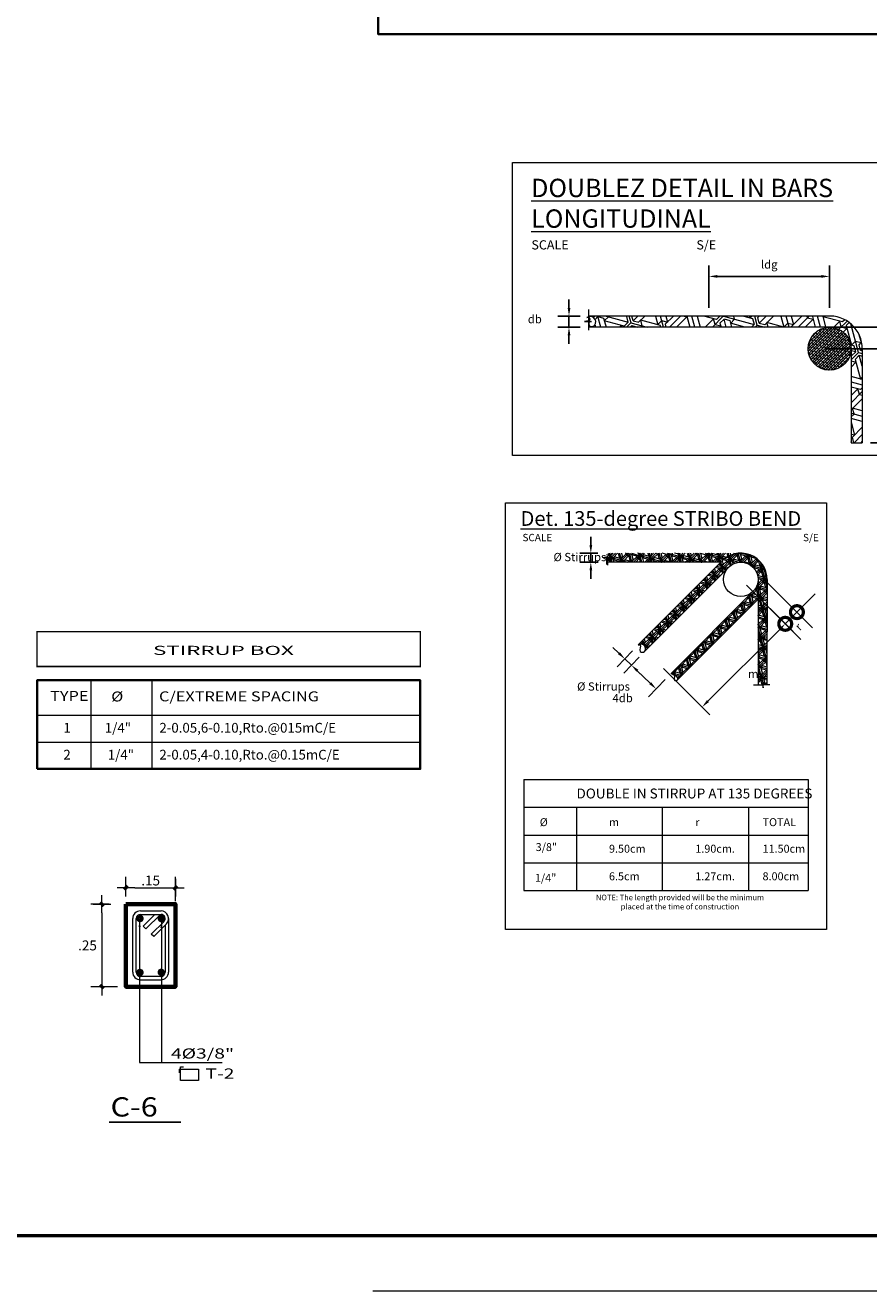
# Model space of a CAD drawing. Units: millimetres. Extents: x 354974 to 355100, y 326971 to 327031.
# Drawn here: x 355028 to 355036, y 326971 to 326982 of the extents above; entities that cross this region are included whole.
import ezdxf
from ezdxf.enums import TextEntityAlignment as Align

# ---------------------------------------------------------------- set-up
doc = ezdxf.new("R2010")
doc.units = ezdxf.units.MM
doc.linetypes.add('CONTINUA', pattern=[0])
doc.linetypes.add('DASHDOTX2', pattern=[50.8, 25.4, -12.7, 0, -12.7])
doc.layers.get('0').update_dxf_attribs({"lineweight": 5})
doc.layers.get('Defpoints').update_dxf_attribs({"lineweight": 0})
for name, color, linetype, lineweight in [('CIMENTACION', 1, 'Continuous', 35), ('COLUMN CIM ALIG', 250, 'Continuous', 70), ('COTAS', 30, 'CONTINUA', 13), ('EST LINEA', 7, 'Continuous', 9), ('FIERRO ESTRUCT.', 5, 'Continuous', 40), ('Layer3', 7, 'Continuous', 9), ('MU', 186, 'Continuous', 50), ('MUROS', 170, 'Continuous', 60), ('OBJETOS', 7, 'Continuous', 5), ('TEXTO', 7, 'Continuous', 0), ('vanos', 101, 'Continuous', 15)]:
    doc.layers.add(name, color=color, linetype=linetype, lineweight=lineweight)
doc.styles.add('50H10N', font='arial.ttf', dxfattribs={"height": 0.075})
doc.styles.add('50H15R', font='arial.ttf', dxfattribs={"height": 0.15})
doc.styles.add('COTASSSSS', font='arial.ttf', dxfattribs={"width": 1.3, "oblique": 10})
doc.styles.add('Let.cajetin', font='GOTHIC.TTF')
doc.styles.get("Standard").update_dxf_attribs({"font": 'GOTHIC.TTF'})
doc.styles.add('style1', font='arial.ttf')
doc.styles.add('TEXTOARQ', font='swissek.ttf')
doc.styles.add('Titulos', font='sanss___.ttf', dxfattribs={"height": 1})
doc.dimstyles.new('COTAS', dxfattribs={"dimtxt": 0.09, "dimasz": 0.08, "dimexe": 0.1, "dimexo": 0.15, "dimgap": 0.02, "dimtad": 2, "dimtih": 1, "dimtoh": 1, "dimzin": 4, "dimdsep": 46, "dimtxsty": 'COTASSSSS', "dimblk": 'TK', "dimcen": 0.04, "dimclre": 256, "dimclrt": 7, "dimazin": 0, "dimtfac": 1, "dimtofl": 0, "dimtmove": 2, "dimatfit": 3, "dimfxl": 1, "dimtolj": 1, "dimtzin": 4, "dimlwd": 5, "dimlwe": -1, "dimarcsym": 0})
doc.dimstyles.new('COTAS en 25', dxfattribs={"dimtxt": 0.09, "dimasz": 0.08, "dimexe": 0.1, "dimexo": 0.15, "dimgap": 0.02, "dimtad": 2, "dimtih": 1, "dimtoh": 1, "dimlfac": 0.5, "dimzin": 4, "dimdsep": 46, "dimtxsty": 'COTASSSSS', "dimblk": 'TK', "dimcen": 0.04, "dimclre": 256, "dimclrt": 7, "dimazin": 0, "dimtfac": 1, "dimtofl": 0, "dimtmove": 2, "dimatfit": 3, "dimfxl": 1, "dimtolj": 1, "dimtzin": 4, "dimlwd": 5, "dimlwe": -1, "dimarcsym": 0})
doc.dimstyles.new('DIMEM25', dxfattribs={"dimtxt": 0.1, "dimasz": 0.075, "dimexe": 0.1, "dimexo": 0.075, "dimgap": 0.05, "dimtad": 2, "dimtih": 1, "dimtoh": 1, "dimlfac": 0.5, "dimzin": 1, "dimdsep": 46, "dimtxsty": '50H10N', "dimcen": 2.5, "dimdle": 0.1, "dimadec": 0, "dimazin": 0, "dimtfac": 1, "dimtmove": 2, "dimatfit": 3, "dimfxl": 1, "dimarcsym": 0})

# ---------------------------------------------------------------- blocks, each defined once
blk = doc.blocks.new('*D81')
at = {"layer": 'Defpoints', "color": 0, "transparency": 16777216}
for p in [(355035.83, 326979.08), (355036.129, 326979.08), (355035.83, 326978.228)]:
    blk.add_point(p, dxfattribs=at)
at = {"layer": 'vanos', "color": 0, "lineweight": -2, "transparency": 16777216}
for p, q in [((355035.905, 326979.08), (355036.229, 326979.08)), ((355036.129, 326979.005), (355036.129, 326978.742)), ((355036.129, 326978.303), (355036.129, 326978.565)), ((355035.905, 326978.228), (355036.229, 326978.228))]:
    blk.add_line(p, q, dxfattribs=at)
at = {"layer": 'vanos', "color": 0, "transparency": 16777216}
for points in [[(355036.116, 326979.005), (355036.141, 326979.005), (355036.129, 326979.08)], [(355036.116, 326978.303), (355036.141, 326978.303), (355036.129, 326978.228)]]:
    blk.add_solid(points, dxfattribs=at)
at = {"layer": 'vanos', "color": 0, "transparency": 16777216, "insert": (355036.166, 326978.654), "char_height": 0.075, "attachment_point": 5, "style": '50H10N'}
blk.add_mtext('12 db', dxfattribs=at)
blk = doc.blocks.new('*D82')
at = {"layer": 'Defpoints', "color": 0, "transparency": 16777216}
for p in [(355033.169, 326979.276), (355033.344, 326979.376), (355033.346, 326979.276)]:
    blk.add_point(p, dxfattribs=at)
at = {"layer": 'vanos', "color": 0, "lineweight": -2, "transparency": 16777216}
for p, q in [((355033.169, 326979.451), (355033.169, 326979.526)), ((355033.269, 326979.376), (355033.069, 326979.376)), ((355033.271, 326979.276), (355033.069, 326979.276)), ((355033.169, 326979.376), (355033.169, 326979.276)), ((355033.169, 326979.201), (355033.169, 326979.126))]:
    blk.add_line(p, q, dxfattribs=at)
at = {"layer": 'vanos', "color": 0, "transparency": 16777216}
for points in [[(355033.157, 326979.451), (355033.182, 326979.451), (355033.169, 326979.376)], [(355033.157, 326979.201), (355033.182, 326979.201), (355033.169, 326979.276)]]:
    blk.add_solid(points, dxfattribs=at)
at = {"layer": 'vanos', "color": 0, "transparency": 16777216, "insert": (355032.859, 326979.339), "char_height": 0.075, "attachment_point": 5, "style": '50H10N'}
blk.add_mtext('db', dxfattribs=at)
blk = doc.blocks.new('*D83')
at = {"layer": 'Defpoints', "color": 0, "transparency": 16777216}
for p in [(355034.439, 326979.736), (355034.439, 326979.376), (355035.533, 326979.376)]:
    blk.add_point(p, dxfattribs=at)
at = {"layer": 'vanos', "color": 0, "lineweight": -2, "transparency": 16777216}
for p, q in [((355034.439, 326979.451), (355034.439, 326979.836)), ((355035.458, 326979.736), (355034.514, 326979.736)), ((355035.533, 326979.451), (355035.533, 326979.836))]:
    blk.add_line(p, q, dxfattribs=at)
at = {"layer": 'vanos', "color": 0, "transparency": 16777216}
for points in [[(355034.514, 326979.749), (355034.514, 326979.724), (355034.439, 326979.736)], [(355035.458, 326979.749), (355035.458, 326979.724), (355035.533, 326979.736)]]:
    blk.add_solid(points, dxfattribs=at)
at = {"layer": 'vanos', "color": 0, "transparency": 16777216, "insert": (355034.986, 326979.835), "char_height": 0.075, "attachment_point": 5, "style": '50H10N'}
blk.add_mtext('ldg', dxfattribs=at)
blk = doc.blocks.new('*D84')
at = {"layer": 'Defpoints', "color": 0, "transparency": 16777216}
for p in [(355035.414, 326979.275), (355036.129, 326979.275), (355035.414, 326979.08)]:
    blk.add_point(p, dxfattribs=at)
at = {"layer": 'vanos', "color": 0, "lineweight": -2, "transparency": 16777216}
for p, q in [((355036.129, 326979.35), (355036.129, 326979.425)), ((355035.489, 326979.275), (355036.229, 326979.275)), ((355036.129, 326979.08), (355036.129, 326979.275)), ((355035.489, 326979.08), (355036.229, 326979.08)), ((355036.129, 326979.005), (355036.129, 326978.93))]:
    blk.add_line(p, q, dxfattribs=at)
at = {"layer": 'vanos', "color": 0, "transparency": 16777216}
for points in [[(355036.116, 326979.35), (355036.141, 326979.35), (355036.129, 326979.275)], [(355036.116, 326979.005), (355036.141, 326979.005), (355036.129, 326979.08)]]:
    blk.add_solid(points, dxfattribs=at)
at = {"layer": 'vanos', "color": 0, "transparency": 16777216, "insert": (355036.237, 326979.214), "char_height": 0.075, "attachment_point": 5, "style": '50H10N'}
blk.add_mtext('r', dxfattribs=at)
blk = doc.blocks.new('*D85')
at = {"layer": 'Defpoints', "color": 0, "transparency": 16777216}
for p in [(355034.728, 326976.988), (355033.974, 326976.234), (355034.377, 326975.831)]:
    blk.add_point(p, dxfattribs=at)
at = {"layer": 'vanos', "color": 0, "lineweight": -2, "transparency": 16777216}
for p, q in [((355034.781, 326976.935), (355035.202, 326976.514)), ((355035.078, 326976.532), (355034.43, 326975.884)), ((355034.027, 326976.181), (355034.448, 326975.76))]:
    blk.add_line(p, q, dxfattribs=at)
at = {"layer": 'vanos', "color": 0, "transparency": 16777216}
for points in [[(355035.069, 326976.541), (355035.087, 326976.523), (355035.131, 326976.585)], [(355034.421, 326975.893), (355034.439, 326975.875), (355034.377, 326975.831)]]:
    blk.add_solid(points, dxfattribs=at)
at = {"layer": 'vanos', "color": 0, "transparency": 16777216, "insert": (355034.841, 326976.121), "char_height": 0.075, "attachment_point": 5, "style": '50H10N'}
blk.add_mtext('m', dxfattribs=at)
blk = doc.blocks.new('_DotSmall')
at = {"layer": 'Layer3', "color": 0, "const_width": 0.5}
blk.add_lwpolyline([(-0.0625, 0, 1), (0.0625, 0, 1)], format="xyb", close=True, dxfattribs=at)
blk = doc.blocks.new('*D86')
at = {"layer": 'Defpoints', "color": 0, "transparency": 16777216}
for p in [(355033.857, 326976.337), (355034.094, 326976.133), (355033.961, 326975.994)]:
    blk.add_point(p, dxfattribs=at)
at = {"layer": 'vanos', "color": 0, "lineweight": -2, "transparency": 16777216}
for p, q in [((355033.805, 326976.283), (355033.666, 326976.138)), ((355033.789, 326976.159), (355033.906, 326976.046)), ((355034.042, 326976.079), (355033.891, 326975.922))]:
    blk.add_line(p, q, dxfattribs=at)
at = {"layer": 'vanos', "color": 0, "transparency": 16777216}
for points in [[(355033.798, 326976.168), (355033.781, 326976.15), (355033.735, 326976.211)], [(355033.915, 326976.055), (355033.898, 326976.037), (355033.961, 326975.994)]]:
    blk.add_solid(points, dxfattribs=at)
at = {"layer": 'vanos', "color": 0, "transparency": 16777216, "insert": (355033.656, 326975.902), "char_height": 0.075, "attachment_point": 5, "style": '50H10N'}
blk.add_mtext('4db', dxfattribs=at)
blk = doc.blocks.new('*D87')
at = {"layer": 'Defpoints', "color": 0, "transparency": 16777216}
for p in [(355033.798, 326976.394), (355033.857, 326976.337), (355033.735, 326976.211)]:
    blk.add_point(p, dxfattribs=at)
at = {"layer": 'vanos', "color": 0, "lineweight": -2, "transparency": 16777216}
for p, q in [((355033.622, 326976.319), (355033.568, 326976.371)), ((355033.746, 326976.34), (355033.607, 326976.195)), ((355033.805, 326976.283), (355033.666, 326976.138)), ((355033.676, 326976.267), (355033.735, 326976.211)), ((355033.789, 326976.159), (355033.843, 326976.107))]:
    blk.add_line(p, q, dxfattribs=at)
at = {"layer": 'vanos', "color": 0, "transparency": 16777216}
for points in [[(355033.631, 326976.328), (355033.613, 326976.31), (355033.676, 326976.267)], [(355033.798, 326976.168), (355033.781, 326976.15), (355033.735, 326976.211)]]:
    blk.add_solid(points, dxfattribs=at)
at = {"layer": 'vanos', "color": 0, "transparency": 16777216, "insert": (355033.482, 326976.007), "char_height": 0.075, "attachment_point": 5, "style": '50H10N'}
blk.add_mtext('%%c Stirrups', dxfattribs=at)
blk = doc.blocks.new('*D88')
at = {"layer": 'Defpoints', "color": 0, "transparency": 16777216}
for p in [(355033.507, 326977.225), (355033.367, 326977.144), (355033.509, 326977.144)]:
    blk.add_point(p, dxfattribs=at)
at = {"layer": 'vanos', "color": 0, "lineweight": -2, "transparency": 16777216}
for p, q in [((355033.367, 326977.3), (355033.367, 326977.375)), ((355033.432, 326977.225), (355033.267, 326977.225)), ((355033.367, 326977.225), (355033.367, 326977.144)), ((355033.434, 326977.144), (355033.267, 326977.144)), ((355033.367, 326977.069), (355033.367, 326976.994))]:
    blk.add_line(p, q, dxfattribs=at)
at = {"layer": 'vanos', "color": 0, "transparency": 16777216}
for points in [[(355033.355, 326977.3), (355033.38, 326977.3), (355033.367, 326977.225)], [(355033.355, 326977.069), (355033.38, 326977.069), (355033.367, 326977.144)]]:
    blk.add_solid(points, dxfattribs=at)
at = {"layer": 'vanos', "color": 0, "transparency": 16777216, "insert": (355033.268, 326977.181), "char_height": 0.075, "attachment_point": 5, "style": '50H10N'}
blk.add_mtext('%%c Stirrups', dxfattribs=at)
blk = doc.blocks.new('TK')
at = {"layer": 'COTAS'}
blk.add_hatch(color=0, dxfattribs=at).paths.add_polyline_path([(0.34, 0.07), (0.06, 0.35), (-0.34, -0.08), (-0.08, -0.35)])
at = {"layer": 'COTAS', "color": 0}
for p, q in [((-1, 0), (1, 0)), ((0, 1), (0, -1))]:
    blk.add_line(p, q, dxfattribs=at)
blk = doc.blocks.new('*D89')
at = {"layer": 'COTAS', "ltscale": 0.5, "transparency": 16777216}
for p, q in [((355029.149, 326974.193), (355029.149, 326974.291)), ((355029.599, 326974.068), (355029.599, 326974.291))]:
    blk.add_line(p, q, dxfattribs=at)
at = {"layer": 'COTAS', "color": 0, "lineweight": 5, "ltscale": 0.5, "transparency": 16777216}
blk.add_line((355029.229, 326974.191), (355029.519, 326974.191), dxfattribs=at)
at = {"layer": 'Defpoints', "color": 0, "ltscale": 0.5, "transparency": 16777216}
for p in [(355029.599, 326974.191), (355029.149, 326974.043, -0.036), (355029.599, 326973.918, -0.036)]:
    blk.add_point(p, dxfattribs=at)
at = {"layer": 'COTAS', "color": 0, "lineweight": 5, "ltscale": 0.5, "transparency": 16777216, "xscale": 0.08000000000000002, "yscale": 0.08000000000000002, "zscale": 0.08000000000000002, "rotation": 180}
blk.add_blockref('TK', (355029.149, 326974.191), dxfattribs=at)
at = {"layer": 'COTAS', "color": 0, "lineweight": 5, "ltscale": 0.5, "transparency": 16777216, "xscale": 0.08000000000000002, "yscale": 0.08000000000000002, "zscale": 0.08000000000000002}
blk.add_blockref('TK', (355029.599, 326974.191), dxfattribs=at)
at = {"layer": 'COTAS', "color": 7, "ltscale": 0.5, "transparency": 16777216, "insert": (355029.374, 326974.257), "char_height": 0.09, "attachment_point": 5, "style": 'COTASSSSS'}
blk.add_mtext('\\A1;.15', dxfattribs=at)
blk = doc.blocks.new('*D90')
at = {"layer": 'COTAS', "ltscale": 0.5, "transparency": 16777216}
for p, q in [((355028.999, 326974.043), (355028.832, 326974.043)), ((355029.074, 326973.293), (355028.832, 326973.293))]:
    blk.add_line(p, q, dxfattribs=at)
at = {"layer": 'COTAS', "color": 0, "lineweight": 5, "ltscale": 0.5, "transparency": 16777216}
blk.add_line((355028.932, 326973.963), (355028.932, 326973.373), dxfattribs=at)
at = {"layer": 'Defpoints', "color": 0, "ltscale": 0.5, "transparency": 16777216}
for p in [(355029.149, 326974.043, -0.036), (355028.932, 326973.293), (355029.224, 326973.293, -0.036)]:
    blk.add_point(p, dxfattribs=at)
at = {"layer": 'COTAS', "color": 0, "lineweight": 5, "ltscale": 0.5, "transparency": 16777216, "xscale": 0.08000000000000002, "yscale": 0.08000000000000002, "zscale": 0.08000000000000002}
for p, rotation in [((355028.932, 326974.043), 90), ((355028.932, 326973.293), 270)]:
    blk.add_blockref('TK', p, dxfattribs=dict(at, rotation=rotation))
at = {"layer": 'COTAS', "color": 7, "ltscale": 0.5, "transparency": 16777216, "insert": (355028.801, 326973.668), "char_height": 0.09, "attachment_point": 5, "style": 'COTASSSSS'}
blk.add_mtext('\\A1;.25', dxfattribs=at)
blk = doc.blocks.new('GFGF')
at = {"layer": 'EST LINEA', "ltscale": 0.2}
for points in [[(165.523, 164.495), (165.693, 164.495), (165.693, 164.395), (165.535, 164.395), (165.535, 164.513), (165.559, 164.513)], [(165.523, 164.495), (165.523, 164.462)]]:
    blk.add_lwpolyline(points, dxfattribs=at)

msp = doc.modelspace()

# ---------------------------------------------------------------- hatches: boundary and pattern name
at = {"layer": 'vanos'}
h = msp.add_hatch(dxfattribs=at)
h.set_pattern_fill('ESCHER', color=256, scale=0.010416, angle=45, style=0)
h.set_pattern_definition([(105, (354850.63175, 326768.22063), (-0.2244844, -0.22448408), [0.29101256, -0.0264557]), (225, (354850.63175, 326768.22063), (0.30665112, -0.08216717), [0.29101256, -0.0264557]), (345, (354850.63175, 326768.22063), (0.22448408, 0.2244844), [0.29101256, -0.0264557]), (105, (354850.65046, 326768.23934), (-0.2244844, -0.22448408), [0.05291137, -0.26455687]), (345, (354850.65046, 326768.23934), (0.22448408, 0.2244844), [0.05291138, -0.26455688]), (105, (354850.6062, 326768.22748), (-0.2244844, -0.22448408), [0.05291137, -0.26455687]), (225, (354850.6062, 326768.22748), (0.30665112, -0.08216717), [0.05291138, -0.26455688]), (345, (354850.6386, 326768.19507), (0.22448408, 0.2244844), [0.05291138, -0.26455688]), (225, (354850.6386, 326768.19507), (0.30665112, -0.08216717), [0.05291138, -0.26455688]), (105, (354850.55692, 326768.1458), (-0.2244844, -0.22448408), [0.05291137, -0.26455687]), (345, (354850.55692, 326768.1458), (0.22448408, 0.2244844), [0.05291138, -0.26455688]), (105, (354850.73397, 326768.19324), (-0.2244844, -0.22448408), [0.05291137, -0.26455687]), (225, (354850.73397, 326768.19324), (0.30665112, -0.08216717), [0.05291138, -0.26455688]), (345, (354850.60436, 326768.32285), (0.22448408, 0.2244844), [0.05291138, -0.26455688]), (225, (354850.60436, 326768.32285), (0.30665112, -0.08216717), [0.05291138, -0.26455688]), (45, (354850.63676, 326768.29044), (-0.30665112, 0.08216717), [0.1851898, -0.13227844]), (45, (354850.70156, 326768.22564), (-0.30665112, 0.08216717), [0.1851898, -0.13227844]), (165, (354850.5925, 326768.27858), (-0.22448408, -0.2244844), [0.1851898, -0.13227844]), (165, (354850.56878, 326768.19006), (-0.22448408, -0.2244844), [0.1851898, -0.13227844]), (285, (354850.60118, 326768.15766), (0.30665124, -0.0821667), [0.1851898, -0.13227844]), (285, (354850.6897, 326768.18138), (0.30665124, -0.0821667), [0.1851898, -0.13227844])])
edge = h.paths.add_edge_path()
edge.add_line((355033.346, 326979.376), (355033.346, 326979.369))
edge.add_spline(control_points=[(355033.346, 326979.369), (355033.363, 326979.373), (355033.405, 326979.377), (355033.429, 326979.281), (355033.346, 326979.278), (355033.349, 326979.309), (355033.352, 326979.321)], knot_values=[0.016507, 0.016507, 0.016507, 0.016507, 0.072214, 0.162515, 0.220621, 0.254603, 0.254603, 0.254603, 0.254603], degree=3, periodic=0)
edge.add_line((355033.352, 326979.321), (355033.346, 326979.32))
edge.add_line((355033.346, 326979.32), (355033.346, 326979.276))
edge.add_line((355033.346, 326979.276), (355035.533, 326979.276))
edge.add_arc((355035.533, 326979.08), 0.195, 0.0163, 90, ccw=False)
edge.add_line((355035.728, 326979.08), (355035.729, 326978.228))
edge.add_line((355035.729, 326978.228), (355035.83, 326978.228))
edge.add_line((355035.83, 326978.228), (355035.83, 326979.08))
edge.add_arc((355035.533, 326979.08), 0.297, 360, 454.5938)
edge.add_line((355035.509, 326979.376), (355033.346, 326979.376))
h = msp.add_hatch(dxfattribs=at)
h.set_pattern_fill('ANSI38', color=256, scale=0.005555, style=0)
h.set_pattern_definition([(45, (354930.587095, 326909.820994), (-0.0124713307, 0.0124713307), []), (135, (354930.587095, 326909.820994), (-0.037413992, 0.0124713307), [0.0440928125, -0.0264556875])])
h.paths.add_polyline_path([(355035.338, 326979.08, 1), (355035.728, 326979.08, 1)])
h = msp.add_hatch(dxfattribs=at)
h.set_pattern_fill('ESCHER', color=256, scale=0.083333, angle=45, style=0)
h.set_pattern_definition([(105, (354997.12283, 326902.66851), (-0.07070997, -0.07070997), [0.09166575, -0.00833325]), (225, (354997.12283, 326902.66851), (0.09659162, -0.02588165), [0.09166575, -0.00833325]), (345, (354997.12283, 326902.66851), (0.07070997, 0.07070997), [0.09166575, -0.00833325]), (105, (354997.12872, 326902.6744), (-0.07070997, -0.07070997), [0.0166665, -0.0833325]), (345, (354997.12872, 326902.6744), (0.07070997, 0.07070997), [0.0166665, -0.0833325]), (105, (354997.11478, 326902.67067), (-0.07070997, -0.07070997), [0.0166665, -0.0833325]), (225, (354997.11478, 326902.67067), (0.09659162, -0.02588165), [0.0166665, -0.0833325]), (345, (354997.12499, 326902.66046), (0.07070997, 0.07070997), [0.0166665, -0.0833325]), (225, (354997.12499, 326902.66046), (0.09659162, -0.02588165), [0.0166665, -0.0833325]), (105, (354997.09926, 326902.64494), (-0.07070997, -0.07070997), [0.0166665, -0.0833325]), (345, (354997.09926, 326902.64494), (0.07070997, 0.07070997), [0.0166665, -0.0833325]), (105, (354997.15503, 326902.65988), (-0.07070997, -0.07070997), [0.0166665, -0.0833325]), (225, (354997.15503, 326902.65988), (0.09659162, -0.02588165), [0.0166665, -0.0833325]), (345, (354997.1142, 326902.70071), (0.07070997, 0.07070997), [0.0166665, -0.0833325]), (225, (354997.1142, 326902.70071), (0.09659162, -0.02588165), [0.0166665, -0.0833325]), (45, (354997.12441, 326902.6905), (-0.09659162, 0.02588165), [0.05833275, -0.04166625]), (45, (354997.14482, 326902.67009), (-0.09659162, 0.02588165), [0.05833275, -0.04166625]), (165, (354997.11047, 326902.686765), (-0.07070997, -0.07070997), [0.05833275, -0.04166625]), (165, (354997.103, 326902.65888), (-0.07070997, -0.07070997), [0.05833275, -0.04166625]), (285, (354997.1132, 326902.648675), (0.09659162, -0.02588165), [0.05833275, -0.04166625]), (285, (354997.14109, 326902.65615), (0.09659162, -0.02588165), [0.05833275, -0.04166625])])
edge = h.paths.add_edge_path()
edge.add_arc((355034.728, 326976.988), 0.156, 0, 139.6027, ccw=False)
edge.add_line((355034.884, 326976.988), (355034.885, 326976.033))
edge.add_line((355034.885, 326976.033), (355034.925, 326976.033))
edge.add_line((355034.925, 326976.033), (355034.931, 326976.005))
edge.add_line((355034.931, 326976.005), (355034.93, 326976.056))
edge.add_line((355034.93, 326976.056), (355034.936, 326976.034))
edge.add_line((355034.936, 326976.034), (355034.965, 326976.034))
edge.add_line((355034.965, 326976.034), (355034.966, 326976.988))
edge.add_arc((355034.728, 326976.988), 0.238, 360, 498.8869)
edge.add_line((355034.549, 326977.144), (355034.548, 326977.144))
edge.add_line((355034.548, 326977.144), (355033.798, 326976.394))
edge.add_spline(control_points=[(355033.798, 326976.394), (355033.815, 326976.398), (355033.854, 326976.409), (355033.869, 326976.352), (355033.857, 326976.337)], knot_values=[0, 0, 0, 0, 0.144429, 0.313482, 0.313482, 0.313482, 0.313482], degree=3, periodic=0)
edge.add_line((355033.857, 326976.337), (355034.609, 326977.089))
edge = h.paths.add_edge_path(flags=16)
edge.add_line((355034.884, 326976.808), (355034.884, 326976.988))
edge.add_arc((355034.728, 326976.988), 0.156, 310.9908, 360, ccw=False)
edge.add_line((355034.831, 326976.87), (355034.095, 326976.135))
edge.add_spline(control_points=[(355034.095, 326976.135), (355034.105, 326976.132), (355034.114, 326976.128), (355034.12, 326976.123)], knot_values=[0.489357, 0.489357, 0.489357, 0.489357, 0.564251, 0.564251, 0.564251, 0.564251], degree=3, periodic=0)
edge.add_spline(control_points=[(355034.12, 326976.123), (355034.147, 326976.109), (355034.167, 326976.094), (355034.155, 326976.079)], knot_values=[0.054478, 0.054478, 0.054478, 0.054478, 0.245718, 0.245718, 0.245718, 0.245718], degree=3, periodic=0)
edge.add_line((355034.155, 326976.079), (355034.884, 326976.808))
h.paths.add_polyline_path([(355034.549, 326977.144, -0.195708), (355034.709, 326977.225), (355033.508, 326977.225), (355033.508, 326977.191), (355033.48, 326977.184), (355033.531, 326977.186), (355033.509, 326977.18), (355033.509, 326977.144)])

# ---------------------------------------------------------------- linework, layer by layer
at = {"color": 7, "linetype": 'Continuous', "const_width": 0.0325, "elevation": -0.007}
for points in [[(355029.286, 326973.897, 1), (355029.269, 326973.927, 1)], [(355029.463, 326973.896, -1), (355029.48, 326973.926, -1)], [(355029.286, 326973.438, -1), (355029.269, 326973.408, -1)], [(355029.461, 326973.439, 1), (355029.478, 326973.41, 1)]]:
    msp.add_lwpolyline(points, format="xyb", close=True, dxfattribs=at)
at = {"layer": 'CIMENTACION', "color": 2, "linetype": 'Continuous'}
msp.add_lwpolyline([(355031.438, 326990.736), (355036.836, 326990.736), (355036.836, 326981.933), (355031.438, 326981.933)], close=True, dxfattribs=at)
at = {"layer": 'CIMENTACION', "ltscale": 0.5}
msp.add_lwpolyline([(355028.344, 326975.269), (355031.82, 326975.269), (355031.82, 326976.073), (355028.344, 326976.073)], close=True, dxfattribs=at)
at = {"layer": 'COLUMN CIM ALIG', "elevation": -0.007}
msp.add_lwpolyline([(355029.149, 326974.043), (355029.599, 326974.043), (355029.599, 326973.293), (355029.149, 326973.293), (355029.149, 326974.043)], dxfattribs=at)
at = {"layer": 'EST LINEA'}
for p, q in [((355028.832, 326976.073), (355028.832, 326975.269)), ((355029.386, 326976.073), (355029.386, 326975.269)), ((355028.344, 326975.758), (355031.82, 326975.758)), ((355028.344, 326975.513), (355031.82, 326975.513))]:
    msp.add_line(p, q, dxfattribs=at)
at = {"layer": 'MU', "color": 1, "ltscale": 0.3, "const_width": 0.03}
msp.add_lwpolyline([(355016.549, 326999.886), (355016.549, 326971.036), (355057.599, 326971.036), (355057.599, 326999.886)], close=True, dxfattribs=at)
at = {"layer": 'MU', "color": 2, "ltscale": 0.3, "const_width": 0.0142, "elevation": -1.323}
msp.add_lwpolyline([(355028.996, 326972.064), (355029.649, 326972.064)], dxfattribs=at)
at = {"layer": 'MUROS', "color": 2, "ltscale": 0.5, "const_width": 0.0126}
for points in [[(355028.344, 326976.514), (355031.82, 326976.514), (355031.82, 326976.198), (355028.344, 326976.198)], [(355031.82, 326976.198), (355028.344, 326976.198), (355028.344, 326976.514), (355031.82, 326976.514)]]:
    msp.add_lwpolyline(points, close=True, dxfattribs=at)
at = {"layer": 'OBJETOS', "linetype": 'DASHDOTX2', "ltscale": 0.3}
msp.add_lwpolyline([(355016.049, 327000.386), (355016.049, 326970.536), (355058.099, 326970.536), (355058.099, 327000.386)], close=True, dxfattribs=at)
at = {"layer": 'vanos'}
for p, q in [((355033.346, 326979.437), (355033.346, 326979.334)), ((355033.346, 326979.334), (355033.31, 326979.326)), ((355033.31, 326979.326), (355033.374, 326979.327)), ((355035.533, 326979.376), (355033.344, 326979.376)), ((355035.533, 326979.276), (355033.344, 326979.276)), ((355033.374, 326979.327), (355033.346, 326979.32)), ((355033.346, 326979.32), (355033.346, 326979.249)), ((355035.728, 326979.08), (355035.729, 326978.228)), ((355035.83, 326979.08), (355035.83, 326978.228)), ((355035.729, 326978.228), (355035.83, 326978.228)), ((355033.508, 326977.191), (355033.48, 326977.184)), ((355033.48, 326977.184), (355033.531, 326977.186)), ((355034.549, 326977.144), (355033.507, 326977.144)), ((355033.531, 326977.186), (355033.509, 326977.18)), ((355033.509, 326977.18), (355033.509, 326977.123)), ((355033.518, 326977.201), (355033.518, 326977.118)), ((355034.548, 326977.144), (355033.798, 326976.394)), ((355034.627, 326977.107), (355033.854, 326976.334)), ((355034.884, 326976.988), (355034.885, 326976.034)), ((355034.926, 326977.002), (355035.379, 326976.55)), ((355034.966, 326976.988), (355034.965, 326976.034)), ((355034.846, 326976.886), (355034.095, 326976.135)), ((355034.822, 326976.894), (355035.272, 326976.444)), ((355034.884, 326976.808), (355034.152, 326976.075)), ((355035.237, 326976.691), (355035.402, 326976.856)), ((355035.131, 326976.585), (355035.237, 326976.691)), ((355034.842, 326976.033), (355034.925, 326976.033)), ((355034.925, 326976.033), (355034.931, 326976.005)), ((355034.93, 326976.056), (355034.936, 326976.034)), ((355034.931, 326976.005), (355034.93, 326976.056)), ((355034.936, 326976.034), (355034.992, 326976.034)), ((355032.759, 326975.173), (355035.339, 326975.173)), ((355032.759, 326975.173), (355032.759, 326974.165)), ((355035.339, 326975.173), (355035.339, 326974.165)), ((355032.759, 326974.921), (355035.339, 326974.921)), ((355033.237, 326974.921), (355033.237, 326974.165)), ((355034.014, 326974.921), (355034.014, 326974.165)), ((355034.797, 326974.921), (355034.797, 326974.165)), ((355032.759, 326974.669), (355035.339, 326974.669)), ((355032.759, 326974.417), (355035.339, 326974.417)), ((355032.759, 326974.165), (355035.339, 326974.165))]:
    msp.add_line(p, q, dxfattribs=at)
at = {"layer": 'vanos', "color": 0, "ltscale": 0.5}
msp.add_line((355029.402, 326973.748, -0.007), (355029.38, 326973.77, -0.007), dxfattribs=at)
at = {"layer": 'vanos'}
for points in [[(355032.657, 326980.768), (355036.364, 326980.768), (355036.364, 326978.113), (355032.657, 326978.113)], [(355032.593, 326977.684), (355035.504, 326977.684), (355035.504, 326973.812), (355032.593, 326973.812)]]:
    msp.add_lwpolyline(points, close=True, dxfattribs=at)
at = {"layer": 'vanos', "color": 0, "ltscale": 0.5, "elevation": -0.007}
for points in [[(355029.211, 326973.426), (355029.211, 326973.911)], [(355029.243, 326973.426), (355029.243, 326973.911)], [(355029.281, 326973.981), (355029.469, 326973.981)], [(355029.281, 326973.949), (355029.468, 326973.949)], [(355029.413, 326973.949), (355029.307, 326973.843)], [(355029.462, 326973.949), (355029.331, 326973.819)], [(355029.496, 326973.885), (355029.38, 326973.77)], [(355029.536, 326973.911), (355029.536, 326973.426)], [(355029.307, 326973.843), (355029.331, 326973.819)], [(355029.519, 326973.864), (355029.402, 326973.748)], [(355029.505, 326973.85), (355029.505, 326973.426)], [(355029.281, 326973.388), (355029.466, 326973.388)], [(355029.281, 326973.356), (355029.466, 326973.356)]]:
    msp.add_lwpolyline(points, dxfattribs=at)
at = {"layer": 'vanos'}
for centre, radius in [((355035.533, 326979.08), 0.195), ((355035.533, 326979.08), 0.195), ((355034.728, 326976.988), 0.156), ((355034.728, 326976.988), 0.156)]:
    msp.add_circle(centre, radius, dxfattribs=at)
for centre, radius, end in [((355035.533, 326979.08), 0.297, 94.5938), ((355034.728, 326976.988), 0.238, 138.8869)]:
    msp.add_arc(centre, radius, 359.9409, end, dxfattribs=at)
at = {"layer": 'vanos', "color": 0, "ltscale": 0.5}
for centre, radius, start, end in [((355029.281, 326973.911, -0.007), 0.07, 90, 180), ((355029.281, 326973.911, -0.007), 0.0387, 90, 180), ((355029.466, 326973.911, -0.007), 0.0387, 318.1412, 87.3157), ((355029.466, 326973.911, -0.007), 0.07, 318.1412, 88.0029), ((355029.281, 326973.426, -0.007), 0.07, 180, 270), ((355029.281, 326973.426, -0.007), 0.0387, 180, 270), ((355029.466, 326973.426, -0.007), 0.07, 270, 0), ((355029.466, 326973.426, -0.007), 0.0387, 270, 0)]:
    msp.add_arc(centre, radius, start, end, dxfattribs=at)
at = {"layer": 'vanos', "end_tangent": (-1, 0)}
for points in [[(355033.331, 326979.365), (355033.391, 326979.365), (355033.401, 326979.291), (355033.353, 326979.291), (355033.353, 326979.365), (355033.331, 326979.365)], [(355033.798, 326976.394), (355033.846, 326976.394), (355033.854, 326976.334), (355033.815, 326976.334), (355033.815, 326976.393), (355033.798, 326976.394)]]:
    msp.add_spline(points, degree=3, dxfattribs=at)
at = {"layer": 'vanos'}
msp.add_spline([(355034.095, 326976.135), (355034.155, 326976.079), (355034.152, 326976.075), (355034.125, 326976.075), (355034.125, 326976.114), (355034.095, 326976.135)], degree=3, dxfattribs=at)

# ---------------------------------------------------------------- block references
at = {"layer": 'MUROS', "xscale": 1.037234042523778, "yscale": 1.037234042523778, "zscale": 1.037234042553191}
msp.add_blockref('GFGF', (354857.947, 326801.927, 0.029), dxfattribs=at)
at = {"layer": 'vanos', "xscale": 0.2333310000296636, "yscale": 0.2333310000249185, "zscale": 0.233331}
for p, rotation in [((355035.237, 326976.691), 45), ((355035.131, 326976.585), 225)]:
    msp.add_blockref('_DotSmall', p, dxfattribs=dict(at, rotation=rotation))

# ---------------------------------------------------------------- texts
at = {"layer": 'FIERRO ESTRUCT.', "color": 2, "style": 'Let.cajetin', "width": 1.2}
for s, height, p in [('TYPE', 0.0903, (355028.462, 326975.886)), ('%%c', 0.0903, (355029.016, 326975.881)), ('C/EXTREME SPACING', 0.09025, (355029.45, 326975.882))]:
    msp.add_text(s, height=height, dxfattribs=at).set_placement(p)
at = {"layer": 'FIERRO ESTRUCT.', "color": 4, "style": 'Let.cajetin', "oblique": 15}
for s, height, p in [('1', 0.0883, (355028.582, 326975.598)), ('1/4"', 0.0883, (355028.958, 326975.598)), ('2-0.05,6-0.10,Rto.@015mC/E', 0.08832, (355029.453, 326975.598)), ('2', 0.0883, (355028.582, 326975.354)), (' 1/4"', 0.0883, (355028.958, 326975.354)), ('2-0.05,4-0.10,Rto.@0.15mC/E', 0.08832, (355029.453, 326975.354))]:
    msp.add_text(s, height=height, dxfattribs=at).set_placement(p)
at = {"layer": 'TEXTO', "linetype": 'Continuous', "ltscale": 0.08, "style": 'Titulos', "oblique": 15, "width": 1.8}
msp.add_text('STIRRUP BOX', height=0.08243, dxfattribs=at).set_placement((355030.034, 326976.303), align=Align.CENTER)
at = {"layer": 'TEXTO', "color": 14, "style": 'Titulos', "width": 1.4}
for s, p in [('4%%C3/8"', (355029.558, 326972.642, 0.029)), ('T-2', (355029.871, 326972.46, 0.029))]:
    msp.add_text(s, height=0.0917, dxfattribs=at).set_placement(p)
at = {"layer": 'TEXTO', "style": 'TEXTOARQ', "width": 1.168935}
msp.add_text('C-6', height=0.1743, dxfattribs=at).set_placement((355029.01, 326972.116, -1.323))
at = {"layer": 'vanos', "style": 'style1'}
for s, p in [('3/8"', (355032.867, 326974.524)), ('1/4"', (355032.86, 326974.245))]:
    msp.add_text(s, height=0.072, dxfattribs=at).set_placement(p)
at = {"layer": 'vanos', "attachment_point": 1}
for s, insert, char_height, width in [('{\\fArial Narrow|b0|i0|c0|p34;\\LDOUBLEZ DETAIL IN BARS \\PLONGITUDINAL}', (355032.826, 326980.622), 0.16665, 56.07972), ('{\\fArial Narrow|b0|i0|c0|p34;SCALE}', (355032.828, 326980.064), 0.08332, 29.90919), ('{\\fArial Narrow|b0|i0|c0|p34;S/E}', (355034.325, 326980.064), 0.08332, 29.90919), ('{\\fArial Narrow|b0|i0|c0|p34;\\LDet. 135-degree STRIBO BEND}', (355032.73, 326977.607, -0.209), 0.13333, 44.86782), ('{\\fArial Narrow|b0|i0|c0|p34;SCALE}', (355032.747, 326977.401, -0.209), 0.06667, 23.9295), ('{\\fArial Narrow|b0|i0|c0|p34;S/E}', (355035.292, 326977.401, -0.209), 0.06667, 23.9295)]:
    msp.add_mtext(s, dxfattribs=dict(at, insert=insert, char_height=char_height, width=width))
at = {"layer": 'vanos', "insert": (355035.251, 326976.559), "char_height": 0.075, "attachment_point": 5, "rotation": 45, "style": 'style1'}
msp.add_mtext('\\A1;r', dxfattribs=at)
at = {"layer": 'vanos'}
for s, insert, char_height, width, attachment_point, style in [('{\\fArial|b0|i0|c0|p34;DOUBLE IN STIRRUP AT 135 DEGREES}', (355033.237, 326975.091), 0.09, 2.49038, 1, 'style1'), ('{\\fArial|b0|i0|c0|p34;Ø}', (355032.904, 326974.822), 0.072, 0.4816, 1, 'style1'), ('m', (355033.532, 326974.822), 0.072, 0.4816, 1, 'style1'), ('r', (355034.315, 326974.822), 0.072, 0.4816, 1, 'style1'), ('TOTAL', (355034.925, 326974.822), 0.072, 0.4816, 1, 'style1'), ('9.50cm', (355033.532, 326974.581), 0.072, 0.4816, 1, 'style1'), ('1.90cm.', (355034.315, 326974.581), 0.072, 0.4816, 1, 'style1'), ('11.50cm', (355034.925, 326974.581), 0.072, 0.4816, 1, 'style1'), ('6.5cm', (355033.532, 326974.331), 0.072, 0.4816, 1, 'style1'), ('1.27cm.', (355034.315, 326974.331), 0.072, 0.4816, 1, 'style1'), ('8.00cm', (355034.925, 326974.331), 0.072, 0.4816, 1, 'style1'), ('NOTE: The length provided will be the minimum \\Pplaced at the time of construction', (355034.176, 326974.128), 0.05, 3.64416, 2, '50H15R')]:
    msp.add_mtext(s, dxfattribs=dict(at, insert=insert, char_height=char_height, width=width, attachment_point=attachment_point, style=style))

# ---------------------------------------------------------------- dimensions: what is measured, and where the dimension line sits
at = {"layer": 'COTAS', "ltscale": 0.5}
dim = msp.add_linear_dim(base=(355029.599, 326974.191, 0.029), p1=(355029.149, 326974.043, -0.007), p2=(355029.599, 326973.918, -0.007), dimstyle='COTAS en 25', override={"dimlfac": 0.33335}, dxfattribs=at)
dim.commit()
dim.dimension.update_dxf_attribs({"geometry": '*D89', "text_midpoint": (355029.374, 326974.257, 0.029)})
dim = msp.add_linear_dim(base=(355028.932, 326973.293, 0.029), p1=(355029.149, 326974.043, -0.007), p2=(355029.224, 326973.293, -0.007), angle=90, dimstyle='COTAS en 25', override={"dimlfac": 0.33335}, dxfattribs=at)
dim.commit()
dim.dimension.update_dxf_attribs({"geometry": '*D90', "text_midpoint": (355028.801, 326973.668, 0.029)})
at = {"layer": 'vanos'}
dim = msp.add_linear_dim(base=(355034.439, 326979.736), p1=(355035.533, 326979.376), p2=(355034.439, 326979.376), text='ldg', dimstyle='DIMEM25', dxfattribs=at)
dim.commit()
dim.dimension.update_dxf_attribs({"geometry": '*D83', "text_midpoint": (355034.986, 326979.835)})
for base, p1, p2, text, picture, middle, dimtype in [((355033.169, 326979.276), (355033.344, 326979.376), (355033.346, 326979.276), 'db', '*D82', (355032.859, 326979.339), 160), ((355036.129, 326979.275), (355035.414, 326979.08), (355035.414, 326979.275), 'r', '*D84', (355036.237, 326979.214), 161), ((355036.129, 326979.08), (355035.83, 326978.228), (355035.83, 326979.08), '12 db', '*D81', (355036.166, 326978.654), 160), ((355033.367, 326977.144), (355033.507, 326977.225), (355033.509, 326977.144), '%%c Stirrups', '*D88', (355033.268, 326977.181), 160)]:
    dim = msp.add_linear_dim(base=base, p1=p1, p2=p2, angle=90, text=text, dimstyle='DIMEM25', dxfattribs=at)
    dim.commit()
    dim.dimension.update_dxf_attribs({"geometry": picture, "text_midpoint": middle, "dimtype": dimtype})
for p1, p2, distance, text, picture, middle in [((355034.728, 326976.988), (355033.974, 326976.234), 0.57, 'm', '*D85', (355034.841, 326976.121)), ((355033.798, 326976.394), (355033.857, 326976.337), -0.175, '%%c Stirrups', '*D87', (355033.482, 326976.007))]:
    dim = msp.add_aligned_dim(p1=p1, p2=p2, distance=distance, text=text, dimstyle='DIMEM25', dxfattribs=at)
    dim.commit()
    dim.dimension.update_dxf_attribs({"geometry": picture, "text_midpoint": middle})
dim = msp.add_linear_dim(base=(355033.961, 326975.994), p1=(355033.857, 326976.337), p2=(355034.094, 326976.133), angle=136.1256, text='4db', dimstyle='DIMEM25', dxfattribs=at)
dim.commit()
dim.dimension.update_dxf_attribs({"geometry": '*D86', "text_midpoint": (355033.656, 326975.902)})

# ---------------------------------------------------------------- leaders
at = {"layer": 'COTAS', "color": 4, "linetype": 'ByBlock', "ltscale": 0.7}
for points, override in [([(355029.274, 326973.896, 0.029), (355029.274, 326972.607, 0.029), (355030.023, 326972.607, 0.029)], {"dimasz": 0.06, "dimgap": 0.02, "dimtad": 0, "dimfxl": 0.1}), ([(355029.472, 326973.886, -0.007), (355029.472, 326972.607, -0.007)], {"dimasz": 0.06, "dimtad": 0, "dimfxl": 0.1})]:
    msp.add_leader(points, dimstyle='COTAS', override=override, dxfattribs=at)

doc.saveas('drawing.dxf')
